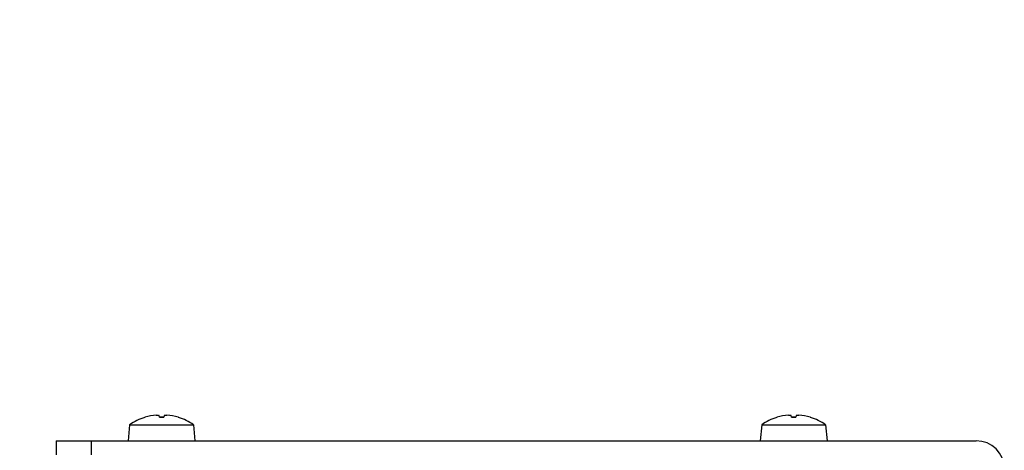
# Model space of a CAD drawing. Units: millimetres. Extents: x 21470 to 25783, y 1339 to 4987.
# Drawn here: x 22019 to 22159, y 2057 to 2119 of the extents above; entities that cross this region are included whole.
import ezdxf

# ---------------------------------------------------------------- set-up
doc = ezdxf.new("R2010")
doc.units = ezdxf.units.MM
doc.header["$LTSCALE"] = 15
doc.layers.add('B2 linhas de cota', color=7, linetype='Continuous', lineweight=25)
doc.styles.add('3_5', font='isocpeur.ttf')
doc.dimstyles.new('Siemsen Cota', dxfattribs={"dimscale": 15, "dimtxt": 3.5, "dimasz": 2.5, "dimexe": 2, "dimexo": 1, "dimgap": 0.3, "dimtad": 1, "dimdec": 1, "dimrnd": 1e-08, "dimtxsty": '3_5', "dimcen": 0.09, "dimdle": 10, "dimclrd": 7, "dimclre": 7, "dimclrt": 7, "dimadec": 0, "dimazin": 2, "dimtfac": 0.714286, "dimtdec": 3, "dimtmove": 0, "dimatfit": 3, "dimfxl": 0, "dimtolj": 1, "dimtzin": 0, "dimlwd": -1, "dimlwe": -1, "dimarcsym": 0})

# ---------------------------------------------------------------- blocks, each defined once
blk = doc.blocks.new('*D53')
at = {"layer": 'B2 linhas de cota', "color": 7}
for p, q in [((21804.24, 1942.08), (21804.24, 2574.62)), ((22604.44, 2053.73), (22604.44, 2574.62)), ((21841.74, 2544.62), (22566.94, 2544.62))]:
    blk.add_line(p, q, dxfattribs=at)
for points in [[(21841.74, 2550.87), (21841.74, 2538.37), (21804.24, 2544.62)], [(22566.94, 2550.87), (22566.94, 2538.37), (22604.44, 2544.62)]]:
    blk.add_solid(points, dxfattribs=at)
at = {"layer": 'Defpoints', "color": 0}
for p in [(22604.44, 2544.62), (22604.44, 2038.73), (21804.24, 1927.08)]:
    blk.add_point(p, dxfattribs=at)
at = {"layer": 'B2 linhas de cota', "color": 7, "insert": (22123.58, 2612.12), "char_height": 52.5, "attachment_point": 1, "style": '3_5'}
blk.add_mtext('\\A1;800,2', dxfattribs=at)

msp = doc.modelspace()

# ---------------------------------------------------------------- linework, layer by layer
for p, q in [((22037.06, 2061.98), (22037.04, 2061.98)), ((22039.74, 2061.99), (22039.13, 2061.99)), ((22039.74, 2061.98), (22039.14, 2061.98)), ((22041.83, 2061.98), (22041.81, 2061.98)), ((22127.06, 2061.98), (22127.04, 2061.98)), ((22129.74, 2061.99), (22129.13, 2061.99)), ((22129.74, 2061.98), (22129.14, 2061.98)), ((22131.83, 2061.98), (22131.81, 2061.98)), ((22034.89, 2060.93), (22034.69, 2058.65)), ((22034.89, 2060.93), (22043.99, 2060.93)), ((22043.99, 2060.93), (22044.19, 2058.65)), ((22124.89, 2060.93), (22124.69, 2058.65)), ((22124.89, 2060.93), (22133.99, 2060.93)), ((22133.99, 2060.93), (22134.19, 2058.65)), ((22024.44, 2058.65), (22029.44, 2058.65)), ((22024.44, 2058.65), (22024.44, 2056.65)), ((22029.44, 2058.65), (22155.44, 2058.65)), ((22029.44, 2056.65), (22029.44, 2058.65))]:
    msp.add_line(p, q)
for centre, radius, start, end in [((22039.44, 2054.35), 8, 107.3955, 124.6679), ((22037.08, 2061.86), 0.132, 90.3326, 107.3955), ((22041.79, 2061.86), 0.132, 72.6045, 89.6674), ((22039.44, 2054.35), 8, 55.3321, 72.6045), ((22129.44, 2054.35), 8, 107.3955, 124.6679), ((22127.08, 2061.86), 0.132, 90.3326, 107.3955), ((22131.79, 2061.86), 0.132, 72.6045, 89.6674), ((22129.44, 2054.35), 8, 55.3321, 72.6045), ((22155.44, 2054.65), 4, 0, 90)]:
    msp.add_arc(centre, radius, start, end)
for centre, major_axis, ratio, start_param, end_param in [((22039.45, 2054.37), (6.87, -4.1), 0.994838, 2.201784, 2.409647), ((22039.68, 2054.37), (-0.7, 7.97), 0.051981, 5.979844, 6.187707), ((22039.2, 2054.37), (0.7, 7.97), 0.051981, 0.095479, 0.303342), ((22039.42, 2054.37), (6.87, 4.1), 0.994838, 0.731946, 0.939809), ((22129.45, 2054.37), (6.87, -4.1), 0.994838, 2.201784, 2.409647), ((22129.68, 2054.37), (-0.7, 7.97), 0.051981, 5.979844, 6.187707), ((22129.2, 2054.37), (0.7, 7.97), 0.051981, 0.095479, 0.303342), ((22129.42, 2054.37), (6.87, 4.1), 0.994838, 0.731946, 0.939809)]:
    msp.add_ellipse(centre, major_axis=major_axis, ratio=ratio, start_param=start_param, end_param=end_param)
for points in [[(22038.69, 2062.3), (22038.73, 2062.31), (22038.78, 2062.31), (22038.86, 2062.31), (22038.9, 2062.31), (22038.96, 2062.31), (22038.99, 2062.31), (22039.01, 2062.31), (22039.02, 2062.3), (22039.02, 2062.3)], [(22039.85, 2062.3), (22039.85, 2062.31), (22039.86, 2062.31), (22039.91, 2062.31), (22039.93, 2062.31), (22040, 2062.31), (22040.04, 2062.31), (22040.12, 2062.31), (22040.15, 2062.3), (22040.19, 2062.3)], [(22128.69, 2062.3), (22128.73, 2062.31), (22128.78, 2062.31), (22128.86, 2062.31), (22128.9, 2062.31), (22128.96, 2062.31), (22128.99, 2062.31), (22129.01, 2062.31), (22129.02, 2062.3), (22129.02, 2062.3)], [(22129.85, 2062.3), (22129.85, 2062.31), (22129.86, 2062.31), (22129.91, 2062.31), (22129.93, 2062.31), (22130, 2062.31), (22130.04, 2062.31), (22130.12, 2062.31), (22130.15, 2062.3), (22130.19, 2062.3)]]:
    msp.add_open_spline(points, degree=3, knots=[0, 0, 0, 0, 0.01331549, 0.01331549, 0.02663099, 0.02663099, 0.03996714, 0.03996714, 0.04965056, 0.04965056, 0.04965056, 0.04965056])

# ---------------------------------------------------------------- dimensions: what is measured, and where the dimension line sits
at = {"layer": 'B2 linhas de cota', "color": 7}
dim = msp.add_linear_dim(base=(22604.44, 2544.62), p1=(21804.24, 1927.08), p2=(22604.44, 2038.73), text='800,2', dimstyle='Siemsen Cota', override={"dimtofl": 0, "dimatfit": 1}, dxfattribs=at)
dim.commit()
dim.dimension.update_dxf_attribs({"geometry": '*D53', "text_midpoint": (22201.02, 2544.62), "dimtype": 160})

doc.saveas('drawing.dxf')
